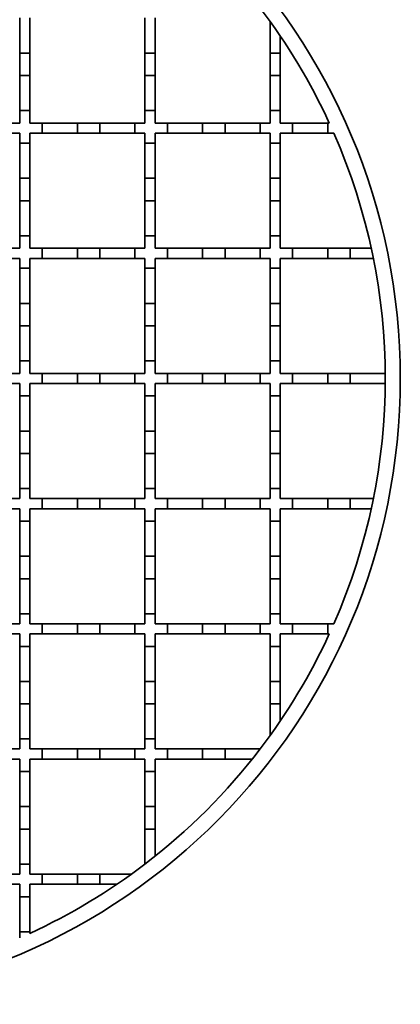
# Model space of a CAD drawing. Units: inches. Extents: x 1.2 to 67.2, y 0.5 to 87.5.
# Drawn here: x 11.3 to 14.3, y 38 to 45.8 of the extents above; entities that cross this region are included whole.
import ezdxf

# ---------------------------------------------------------------- set-up
doc = ezdxf.new("R2010")
doc.units = ezdxf.units.IN
doc.header["$LTSCALE"] = 8
doc.header["$MEASUREMENT"] = 0

msp = doc.modelspace()

# ---------------------------------------------------------------- linework, layer by layer
at = {"color": 7, "linetype": 'Continuous', "lineweight": 35}
for p, q in [((11.26941, 45.7845861), (11.26941, 45.5089956)), ((11.3494099, 45.5089956), (11.3494099, 45.7845861)), ((12.2536599, 45.7845861), (12.2536599, 45.5089956)), ((12.3336601, 45.5089956), (12.3336601, 45.7845861)), ((13.23791, 45.7577057), (13.23791, 45.5089956)), ((13.3179099, 45.5089956), (13.3179099, 45.6431961)), ((11.26941, 45.5089956), (11.26941, 45.3318303)), ((11.3494099, 45.5089956), (11.26941, 45.5089956)), ((11.3494099, 45.3318303), (11.3494099, 45.5089956)), ((12.2536599, 45.5089956), (12.2536599, 45.3318303)), ((12.3336601, 45.5089956), (12.2536599, 45.5089956)), ((12.3336601, 45.3318303), (12.3336601, 45.5089956)), ((13.23791, 45.5089956), (13.23791, 45.3318303)), ((13.3179099, 45.5089956), (13.23791, 45.5089956)), ((13.3179099, 45.3318303), (13.3179099, 45.5089956)), ((11.3494099, 45.3318303), (11.26941, 45.3318303)), ((11.26941, 45.3318303), (11.26941, 45.0562398)), ((11.3494099, 45.0562398), (11.3494099, 45.3318303)), ((12.3336601, 45.3318303), (12.2536599, 45.3318303)), ((12.2536599, 45.3318303), (12.2536599, 45.0562398)), ((12.3336601, 45.0562398), (12.3336601, 45.3318303)), ((13.3179099, 45.3318303), (13.23791, 45.3318303)), ((13.23791, 45.3318303), (13.23791, 45.0562398)), ((13.3179099, 45.0562398), (13.3179099, 45.3318303)), ((11.26941, 45.0562398), (11.26941, 44.9584405)), ((11.3494099, 45.0562398), (11.26941, 45.0562398)), ((11.3494099, 44.9584405), (11.3494099, 45.0562398)), ((12.2536599, 45.0562398), (12.2536599, 44.9584405)), ((12.3336601, 45.0562398), (12.2536599, 45.0562398)), ((12.3336601, 44.9584405), (12.3336601, 45.0562398)), ((13.23791, 45.0562398), (13.23791, 44.9584405)), ((13.3179099, 45.0562398), (13.23791, 45.0562398)), ((13.3179099, 44.9584405), (13.3179099, 45.0562398)), ((11.26941, 44.9584405), (11.1913036, 44.9584405)), ((11.4472092, 44.9584405), (11.3494099, 44.9584405)), ((11.4472092, 44.9584405), (11.4472092, 44.8784407)), ((11.7227997, 44.9584405), (11.4472092, 44.9584405)), ((11.7227997, 44.9584405), (11.7227997, 44.8784407)), ((11.899965, 44.9584405), (11.7227997, 44.9584405)), ((11.899965, 44.9584405), (11.899965, 44.8784407)), ((12.1755555, 44.9584405), (11.899965, 44.9584405)), ((12.1755555, 44.9584405), (12.1755555, 44.8784407)), ((12.2536599, 44.9584405), (12.1755555, 44.9584405)), ((12.4314613, 44.9584405), (12.3336601, 44.9584405)), ((12.4314613, 44.9584405), (12.4314613, 44.8784407)), ((12.7070518, 44.9584405), (12.4314613, 44.9584405)), ((12.7070518, 44.9584405), (12.7070518, 44.8784407)), ((12.8842172, 44.9584405), (12.7070518, 44.9584405)), ((12.8842172, 44.9584405), (12.8842172, 44.8784407)), ((13.1598077, 44.9584405), (12.8842172, 44.9584405)), ((13.1598077, 44.9584405), (13.1598077, 44.8784407)), ((13.23791, 44.9584405), (13.1598077, 44.9584405)), ((13.4157132, 44.9584405), (13.3179099, 44.9584405)), ((13.4157132, 44.9584405), (13.4157132, 44.8784407)), ((13.6913037, 44.9584405), (13.4157132, 44.9584405)), ((13.6913037, 44.9584405), (13.6913037, 44.8784407)), ((13.7039459, 44.9584405), (13.6913037, 44.9584405)), ((11.1913036, 44.8784407), (11.26941, 44.8784407)), ((11.26941, 44.8784407), (11.26941, 44.8003342)), ((11.3494099, 44.8003342), (11.3494099, 44.8784407)), ((11.3494099, 44.8784407), (11.4472092, 44.8784407)), ((11.4472092, 44.8784407), (11.7227997, 44.8784407)), ((11.7227997, 44.8784407), (11.899965, 44.8784407)), ((11.899965, 44.8784407), (12.1755555, 44.8784407)), ((12.1755555, 44.8784407), (12.2536599, 44.8784407)), ((12.2536599, 44.8784407), (12.2536599, 44.8003342)), ((12.3336601, 44.8784407), (12.4314613, 44.8784407)), ((12.3336601, 44.8003342), (12.3336601, 44.8784407)), ((12.4314613, 44.8784407), (12.7070518, 44.8784407)), ((12.7070518, 44.8784407), (12.8842172, 44.8784407)), ((12.8842172, 44.8784407), (13.1598077, 44.8784407)), ((13.1598077, 44.8784407), (13.23791, 44.8784407)), ((13.23791, 44.8784407), (13.23791, 44.8003342)), ((13.3179099, 44.8003342), (13.3179099, 44.8784407)), ((13.3179099, 44.8784407), (13.4157132, 44.8784407)), ((13.4157132, 44.8784407), (13.6913037, 44.8784407)), ((13.6913037, 44.8784407), (13.7398917, 44.8784407)), ((11.3494099, 44.8003342), (11.26941, 44.8003342)), ((11.26941, 44.8003342), (11.26941, 44.5247437)), ((11.3494099, 44.5247437), (11.3494099, 44.8003342)), ((12.3336601, 44.8003342), (12.2536599, 44.8003342)), ((12.2536599, 44.8003342), (12.2536599, 44.5247437)), ((12.3336601, 44.5247437), (12.3336601, 44.8003342)), ((13.3179099, 44.8003342), (13.23791, 44.8003342)), ((13.23791, 44.8003342), (13.23791, 44.5247437)), ((13.3179099, 44.5247437), (13.3179099, 44.8003342)), ((11.3494099, 44.5247437), (11.26941, 44.5247437)), ((11.26941, 44.5247437), (11.26941, 44.3475784)), ((11.3494099, 44.3475784), (11.3494099, 44.5247437)), ((12.2536599, 44.5247437), (12.2536599, 44.3475784)), ((12.3336601, 44.5247437), (12.2536599, 44.5247437)), ((12.3336601, 44.3475784), (12.3336601, 44.5247437)), ((13.23791, 44.5247437), (13.23791, 44.3475784)), ((13.3179099, 44.5247437), (13.23791, 44.5247437)), ((13.3179099, 44.3475784), (13.3179099, 44.5247437)), ((11.3494099, 44.3475784), (11.26941, 44.3475784)), ((11.26941, 44.3475784), (11.26941, 44.0719878)), ((11.3494099, 44.0719878), (11.3494099, 44.3475784)), ((12.3336601, 44.3475784), (12.2536599, 44.3475784)), ((12.2536599, 44.3475784), (12.2536599, 44.0719878)), ((12.3336601, 44.0719878), (12.3336601, 44.3475784)), ((13.3179099, 44.3475784), (13.23791, 44.3475784)), ((13.23791, 44.3475784), (13.23791, 44.0719878)), ((13.3179099, 44.0719878), (13.3179099, 44.3475784)), ((11.3494099, 44.0719878), (11.26941, 44.0719878)), ((11.26941, 44.0719878), (11.26941, 43.9741906)), ((11.3494099, 43.9741906), (11.3494099, 44.0719878)), ((12.3336601, 44.0719878), (12.2536599, 44.0719878)), ((12.2536599, 44.0719878), (12.2536599, 43.9741906)), ((12.3336601, 43.9741906), (12.3336601, 44.0719878)), ((13.23791, 44.0719878), (13.23791, 43.9741906)), ((13.3179099, 44.0719878), (13.23791, 44.0719878)), ((13.3179099, 43.9741906), (13.3179099, 44.0719878)), ((11.26941, 43.9741906), (11.1913036, 43.9741906)), ((11.4472092, 43.9741906), (11.3494099, 43.9741906)), ((11.4472092, 43.9741906), (11.4472092, 43.8941906)), ((11.7227997, 43.9741906), (11.4472092, 43.9741906)), ((11.7227997, 43.9741906), (11.7227997, 43.8941906)), ((11.899965, 43.9741906), (11.7227997, 43.9741906)), ((11.899965, 43.9741906), (11.899965, 43.8941906)), ((12.1755555, 43.9741906), (11.899965, 43.9741906)), ((12.1755555, 43.9741906), (12.1755555, 43.8941906)), ((12.2536599, 43.9741906), (12.1755555, 43.9741906)), ((12.4314613, 43.9741906), (12.3336601, 43.9741906)), ((12.4314613, 43.9741906), (12.4314613, 43.8941906)), ((12.7070518, 43.9741906), (12.4314613, 43.9741906)), ((12.7070518, 43.9741906), (12.7070518, 43.8941906)), ((12.8842172, 43.9741906), (12.7070518, 43.9741906)), ((12.8842172, 43.9741906), (12.8842172, 43.8941906)), ((13.1598077, 43.9741906), (12.8842172, 43.9741906)), ((13.1598077, 43.9741906), (13.1598077, 43.8941906)), ((13.23791, 43.9741906), (13.1598077, 43.9741906)), ((13.4157132, 43.9741906), (13.3179099, 43.9741906)), ((13.4157132, 43.9741906), (13.4157132, 43.8941906)), ((13.6913037, 43.9741906), (13.4157132, 43.9741906)), ((13.6913037, 43.9741906), (13.6913037, 43.8941906)), ((13.8684691, 43.9741906), (13.6913037, 43.9741906)), ((13.8684691, 43.9741906), (13.8684691, 43.8941906)), ((14.0335707, 43.9741906), (13.8684691, 43.9741906)), ((11.1913036, 43.8941906), (11.26941, 43.8941906)), ((11.26941, 43.8941906), (11.26941, 43.8160823)), ((11.3494099, 43.8160823), (11.3494099, 43.8941906)), ((11.3494099, 43.8941906), (11.4472092, 43.8941906)), ((11.4472092, 43.8941906), (11.7227997, 43.8941906)), ((11.7227997, 43.8941906), (11.899965, 43.8941906)), ((11.899965, 43.8941906), (12.1755555, 43.8941906)), ((12.1755555, 43.8941906), (12.2536599, 43.8941906)), ((12.2536599, 43.8941906), (12.2536599, 43.8160823)), ((12.3336601, 43.8160823), (12.3336601, 43.8941906)), ((12.3336601, 43.8941906), (12.4314613, 43.8941906)), ((12.4314613, 43.8941906), (12.7070518, 43.8941906)), ((12.7070518, 43.8941906), (12.8842172, 43.8941906)), ((12.8842172, 43.8941906), (13.1598077, 43.8941906)), ((13.1598077, 43.8941906), (13.23791, 43.8941906)), ((13.23791, 43.8941906), (13.23791, 43.8160823)), ((13.3179099, 43.8160823), (13.3179099, 43.8941906)), ((13.3179099, 43.8941906), (13.4157132, 43.8941906)), ((13.4157132, 43.8941906), (13.6913037, 43.8941906)), ((13.6913037, 43.8941906), (13.8684691, 43.8941906)), ((13.8684691, 43.8941906), (14.0503202, 43.8941906)), ((11.3494099, 43.8160823), (11.26941, 43.8160823)), ((11.26941, 43.8160823), (11.26941, 43.5404918)), ((11.3494099, 43.5404918), (11.3494099, 43.8160823)), ((12.3336601, 43.8160823), (12.2536599, 43.8160823)), ((12.2536599, 43.8160823), (12.2536599, 43.5404918)), ((12.3336601, 43.5404918), (12.3336601, 43.8160823)), ((13.3179099, 43.8160823), (13.23791, 43.8160823)), ((13.23791, 43.8160823), (13.23791, 43.5404918)), ((13.3179099, 43.5404918), (13.3179099, 43.8160823)), ((11.26941, 43.5404918), (11.26941, 43.3633264)), ((11.3494099, 43.5404918), (11.26941, 43.5404918)), ((11.3494099, 43.3633264), (11.3494099, 43.5404918)), ((12.2536599, 43.5404918), (12.2536599, 43.3633264)), ((12.3336601, 43.5404918), (12.2536599, 43.5404918)), ((12.3336601, 43.3633264), (12.3336601, 43.5404918)), ((13.23791, 43.5404918), (13.23791, 43.3633264)), ((13.3179099, 43.5404918), (13.23791, 43.5404918)), ((13.3179099, 43.3633264), (13.3179099, 43.5404918)), ((11.3494099, 43.3633264), (11.26941, 43.3633264)), ((11.26941, 43.3633264), (11.26941, 43.0877359)), ((11.3494099, 43.0877359), (11.3494099, 43.3633264)), ((12.3336601, 43.3633264), (12.2536599, 43.3633264)), ((12.2536599, 43.3633264), (12.2536599, 43.0877359)), ((12.3336601, 43.0877359), (12.3336601, 43.3633264)), ((13.3179099, 43.3633264), (13.23791, 43.3633264)), ((13.23791, 43.3633264), (13.23791, 43.0877359)), ((13.3179099, 43.0877359), (13.3179099, 43.3633264)), ((11.26941, 43.0877359), (11.26941, 42.9899406)), ((11.3494099, 43.0877359), (11.26941, 43.0877359)), ((11.3494099, 42.9899406), (11.3494099, 43.0877359)), ((12.2536599, 43.0877359), (12.2536599, 42.9899406)), ((12.3336601, 43.0877359), (12.2536599, 43.0877359)), ((12.3336601, 42.9899406), (12.3336601, 43.0877359)), ((13.23791, 43.0877359), (13.23791, 42.9899406)), ((13.3179099, 43.0877359), (13.23791, 43.0877359)), ((13.3179099, 42.9899406), (13.3179099, 43.0877359)), ((11.26941, 42.9899406), (11.1913036, 42.9899406)), ((11.4472092, 42.9899406), (11.3494099, 42.9899406)), ((11.4472092, 42.9899406), (11.4472092, 42.9099406)), ((11.7227997, 42.9899406), (11.4472092, 42.9899406)), ((11.7227997, 42.9899406), (11.7227997, 42.9099406)), ((11.899965, 42.9899406), (11.7227997, 42.9899406)), ((11.899965, 42.9899406), (11.899965, 42.9099406)), ((12.1755555, 42.9899406), (11.899965, 42.9899406)), ((12.1755555, 42.9899406), (12.1755555, 42.9099406)), ((12.2536599, 42.9899406), (12.1755555, 42.9899406)), ((12.4314613, 42.9899406), (12.3336601, 42.9899406)), ((12.4314613, 42.9899406), (12.4314613, 42.9099406)), ((12.7070518, 42.9899406), (12.4314613, 42.9899406)), ((12.7070518, 42.9899406), (12.7070518, 42.9099406)), ((12.8842172, 42.9899406), (12.7070518, 42.9899406)), ((12.8842172, 42.9899406), (12.8842172, 42.9099406)), ((13.1598077, 42.9899406), (12.8842172, 42.9899406)), ((13.1598077, 42.9899406), (13.1598077, 42.9099406)), ((13.23791, 42.9899406), (13.1598077, 42.9899406)), ((13.4157132, 42.9899406), (13.3179099, 42.9899406)), ((13.4157132, 42.9899406), (13.4157132, 42.9099406)), ((13.6913037, 42.9899406), (13.4157132, 42.9899406)), ((13.6913037, 42.9899406), (13.6913037, 42.9099406)), ((13.8684691, 42.9899406), (13.6913037, 42.9899406)), ((13.8684691, 42.9899406), (13.8684691, 42.9099406)), ((14.1438833, 42.9899406), (13.8684691, 42.9899406)), ((11.1913036, 42.9099406), (11.26941, 42.9099406)), ((11.26941, 42.9099406), (11.26941, 42.8121453)), ((11.3494099, 42.9099406), (11.4472092, 42.9099406)), ((11.3494099, 42.8121453), (11.3494099, 42.9099406)), ((11.7227997, 42.9099406), (11.4472092, 42.9099406)), ((11.7227997, 42.9099406), (11.899965, 42.9099406)), ((12.1755555, 42.9099406), (11.899965, 42.9099406)), ((12.1755555, 42.9099406), (12.2536599, 42.9099406)), ((12.2536599, 42.9099406), (12.2536599, 42.8121453)), ((12.3336601, 42.9099406), (12.4314613, 42.9099406)), ((12.3336601, 42.8121453), (12.3336601, 42.9099406)), ((12.7070518, 42.9099406), (12.4314613, 42.9099406)), ((12.7070518, 42.9099406), (12.8842172, 42.9099406)), ((13.1598077, 42.9099406), (12.8842172, 42.9099406)), ((13.1598077, 42.9099406), (13.23791, 42.9099406)), ((13.23791, 42.9099406), (13.23791, 42.8121453)), ((13.3179099, 42.9099406), (13.4157132, 42.9099406)), ((13.3179099, 42.8121453), (13.3179099, 42.9099406)), ((13.6913037, 42.9099406), (13.4157132, 42.9099406)), ((13.6913037, 42.9099406), (13.8684691, 42.9099406)), ((14.1438833, 42.9099406), (13.8684691, 42.9099406)), ((11.3494099, 42.8121453), (11.26941, 42.8121453)), ((11.26941, 42.8121453), (11.26941, 42.5365548)), ((11.3494099, 42.5365548), (11.3494099, 42.8121453)), ((12.3336601, 42.8121453), (12.2536599, 42.8121453)), ((12.2536599, 42.8121453), (12.2536599, 42.5365548)), ((12.3336601, 42.5365548), (12.3336601, 42.8121453)), ((13.3179099, 42.8121453), (13.23791, 42.8121453)), ((13.23791, 42.8121453), (13.23791, 42.5365548)), ((13.3179099, 42.5365548), (13.3179099, 42.8121453)), ((11.26941, 42.5365548), (11.26941, 42.3593894)), ((11.3494099, 42.5365548), (11.26941, 42.5365548)), ((11.3494099, 42.3593894), (11.3494099, 42.5365548)), ((12.2536599, 42.5365548), (12.2536599, 42.3593894)), ((12.3336601, 42.5365548), (12.2536599, 42.5365548)), ((12.3336601, 42.3593894), (12.3336601, 42.5365548)), ((13.23791, 42.5365548), (13.23791, 42.3593894)), ((13.3179099, 42.5365548), (13.23791, 42.5365548)), ((13.3179099, 42.3593894), (13.3179099, 42.5365548)), ((11.3494099, 42.3593894), (11.26941, 42.3593894)), ((11.26941, 42.3593894), (11.26941, 42.0837989)), ((11.3494099, 42.0837989), (11.3494099, 42.3593894)), ((12.3336601, 42.3593894), (12.2536599, 42.3593894)), ((12.2536599, 42.3593894), (12.2536599, 42.0837989)), ((12.3336601, 42.0837989), (12.3336601, 42.3593894)), ((13.3179099, 42.3593894), (13.23791, 42.3593894)), ((13.23791, 42.3593894), (13.23791, 42.0837989)), ((13.3179099, 42.0837989), (13.3179099, 42.3593894)), ((11.26941, 42.0837989), (11.26941, 42.0056906)), ((11.3494099, 42.0837989), (11.26941, 42.0837989)), ((11.3494099, 42.0056906), (11.3494099, 42.0837989)), ((12.2536599, 42.0837989), (12.2536599, 42.0056906)), ((12.3336601, 42.0837989), (12.2536599, 42.0837989)), ((12.3336601, 42.0056906), (12.3336601, 42.0837989)), ((13.23791, 42.0837989), (13.23791, 42.0056906)), ((13.3179099, 42.0837989), (13.23791, 42.0837989)), ((13.3179099, 42.0056906), (13.3179099, 42.0837989)), ((11.1913036, 42.0056906), (11.26941, 42.0056906)), ((11.3494099, 42.0056906), (11.4472092, 42.0056906)), ((11.4472092, 41.9256906), (11.4472092, 42.0056906)), ((11.7227997, 42.0056906), (11.4472092, 42.0056906)), ((11.7227997, 41.9256906), (11.7227997, 42.0056906)), ((11.7227997, 42.0056906), (11.899965, 42.0056906)), ((11.899965, 41.9256906), (11.899965, 42.0056906)), ((12.1755555, 42.0056906), (11.899965, 42.0056906)), ((12.1755555, 41.9256906), (12.1755555, 42.0056906)), ((12.1755555, 42.0056906), (12.2536599, 42.0056906)), ((12.3336601, 42.0056906), (12.4314613, 42.0056906)), ((12.4314613, 41.9256906), (12.4314613, 42.0056906)), ((12.7070518, 42.0056906), (12.4314613, 42.0056906)), ((12.7070518, 41.9256906), (12.7070518, 42.0056906)), ((12.7070518, 42.0056906), (12.8842172, 42.0056906)), ((12.8842172, 41.9256906), (12.8842172, 42.0056906)), ((13.1598077, 42.0056906), (12.8842172, 42.0056906)), ((13.1598077, 41.9256906), (13.1598077, 42.0056906)), ((13.1598077, 42.0056906), (13.23791, 42.0056906)), ((13.3179099, 42.0056906), (13.4157132, 42.0056906)), ((13.4157132, 41.9256906), (13.4157132, 42.0056906)), ((13.6913037, 42.0056906), (13.4157132, 42.0056906)), ((13.6913037, 41.9256906), (13.6913037, 42.0056906)), ((13.6913037, 42.0056906), (13.8684691, 42.0056906)), ((13.8684691, 41.9256906), (13.8684691, 42.0056906)), ((14.0503202, 42.0056906), (13.8684691, 42.0056906)), ((11.26941, 41.9256906), (11.1913036, 41.9256906)), ((11.26941, 41.9256906), (11.26941, 41.8278933)), ((11.3494099, 41.8278933), (11.3494099, 41.9256906)), ((11.4472092, 41.9256906), (11.3494099, 41.9256906)), ((11.4472092, 41.9256906), (11.7227997, 41.9256906)), ((11.899965, 41.9256906), (11.7227997, 41.9256906)), ((11.899965, 41.9256906), (12.1755555, 41.9256906)), ((12.2536599, 41.9256906), (12.1755555, 41.9256906)), ((12.2536599, 41.9256906), (12.2536599, 41.8278933)), ((12.3336601, 41.8278933), (12.3336601, 41.9256906)), ((12.4314613, 41.9256906), (12.3336601, 41.9256906)), ((12.4314613, 41.9256906), (12.7070518, 41.9256906)), ((12.8842172, 41.9256906), (12.7070518, 41.9256906)), ((12.8842172, 41.9256906), (13.1598077, 41.9256906)), ((13.23791, 41.9256906), (13.1598077, 41.9256906)), ((13.23791, 41.9256906), (13.23791, 41.8278933)), ((13.3179099, 41.8278933), (13.3179099, 41.9256906)), ((13.4157132, 41.9256906), (13.3179099, 41.9256906)), ((13.4157132, 41.9256906), (13.6913037, 41.9256906)), ((13.8684691, 41.9256906), (13.6913037, 41.9256906)), ((13.8684691, 41.9256906), (14.0335707, 41.9256906)), ((11.3494099, 41.8278933), (11.26941, 41.8278933)), ((11.26941, 41.8278933), (11.26941, 41.5523027)), ((11.3494099, 41.5523027), (11.3494099, 41.8278933)), ((12.3336601, 41.8278933), (12.2536599, 41.8278933)), ((12.2536599, 41.8278933), (12.2536599, 41.5523027)), ((12.3336601, 41.5523027), (12.3336601, 41.8278933)), ((13.3179099, 41.8278933), (13.23791, 41.8278933)), ((13.23791, 41.8278933), (13.23791, 41.5523027)), ((13.3179099, 41.5523027), (13.3179099, 41.8278933)), ((11.26941, 41.5523027), (11.26941, 41.3751375)), ((11.3494099, 41.5523027), (11.26941, 41.5523027)), ((11.3494099, 41.3751375), (11.3494099, 41.5523027)), ((12.2536599, 41.5523027), (12.2536599, 41.3751375)), ((12.3336601, 41.5523027), (12.2536599, 41.5523027)), ((12.3336601, 41.3751375), (12.3336601, 41.5523027)), ((13.3179099, 41.5523027), (13.23791, 41.5523027)), ((13.23791, 41.5523027), (13.23791, 41.3751375)), ((13.3179099, 41.3751375), (13.3179099, 41.5523027)), ((11.3494099, 41.3751375), (11.26941, 41.3751375)), ((11.26941, 41.3751375), (11.26941, 41.099547)), ((11.3494099, 41.099547), (11.3494099, 41.3751375)), ((12.3336601, 41.3751375), (12.2536599, 41.3751375)), ((12.2536599, 41.3751375), (12.2536599, 41.099547)), ((12.3336601, 41.099547), (12.3336601, 41.3751375)), ((13.3179099, 41.3751375), (13.23791, 41.3751375)), ((13.23791, 41.3751375), (13.23791, 41.099547)), ((13.3179099, 41.099547), (13.3179099, 41.3751375)), ((11.26941, 41.099547), (11.26941, 41.0214405)), ((11.3494099, 41.099547), (11.26941, 41.099547)), ((11.3494099, 41.0214405), (11.3494099, 41.099547)), ((12.2536599, 41.099547), (12.2536599, 41.0214405)), ((12.3336601, 41.099547), (12.2536599, 41.099547)), ((12.3336601, 41.0214405), (12.3336601, 41.099547)), ((13.23791, 41.099547), (13.23791, 41.0214405)), ((13.3179099, 41.099547), (13.23791, 41.099547)), ((13.3179099, 41.0214405), (13.3179099, 41.099547)), ((11.1913036, 41.0214405), (11.26941, 41.0214405)), ((11.3494099, 41.0214405), (11.4472092, 41.0214405)), ((11.4472092, 40.9414406), (11.4472092, 41.0214405)), ((11.7227997, 41.0214405), (11.4472092, 41.0214405)), ((11.7227997, 40.9414406), (11.7227997, 41.0214405)), ((11.7227997, 41.0214405), (11.899965, 41.0214405)), ((11.899965, 40.9414406), (11.899965, 41.0214405)), ((12.1755555, 41.0214405), (11.899965, 41.0214405)), ((12.1755555, 40.9414406), (12.1755555, 41.0214405)), ((12.1755555, 41.0214405), (12.2536599, 41.0214405)), ((12.3336601, 41.0214405), (12.4314613, 41.0214405)), ((12.4314613, 40.9414406), (12.4314613, 41.0214405)), ((12.7070518, 41.0214405), (12.4314613, 41.0214405)), ((12.7070518, 40.9414406), (12.7070518, 41.0214405)), ((12.7070518, 41.0214405), (12.8842172, 41.0214405)), ((12.8842172, 40.9414406), (12.8842172, 41.0214405)), ((13.1598077, 41.0214405), (12.8842172, 41.0214405)), ((13.1598077, 40.9414406), (13.1598077, 41.0214405)), ((13.1598077, 41.0214405), (13.23791, 41.0214405)), ((13.3179099, 41.0214405), (13.4157132, 41.0214405)), ((13.4157132, 40.9414406), (13.4157132, 41.0214405)), ((13.6913037, 41.0214405), (13.4157132, 41.0214405)), ((13.6913037, 40.9414406), (13.6913037, 41.0214405)), ((13.6913037, 41.0214405), (13.7398917, 41.0214405)), ((11.26941, 40.9414406), (11.1913036, 40.9414406)), ((11.26941, 40.9414406), (11.26941, 40.8436414)), ((11.3494099, 40.8436414), (11.3494099, 40.9414406)), ((11.4472092, 40.9414406), (11.3494099, 40.9414406)), ((11.4472092, 40.9414406), (11.7227997, 40.9414406)), ((11.899965, 40.9414406), (11.7227997, 40.9414406)), ((11.899965, 40.9414406), (12.1755555, 40.9414406)), ((12.2536599, 40.9414406), (12.1755555, 40.9414406)), ((12.2536599, 40.9414406), (12.2536599, 40.8436414)), ((12.3336601, 40.8436414), (12.3336601, 40.9414406)), ((12.4314613, 40.9414406), (12.3336601, 40.9414406)), ((12.4314613, 40.9414406), (12.7070518, 40.9414406)), ((12.8842172, 40.9414406), (12.7070518, 40.9414406)), ((12.8842172, 40.9414406), (13.1598077, 40.9414406)), ((13.23791, 40.9414406), (13.1598077, 40.9414406)), ((13.23791, 40.9414406), (13.23791, 40.8436414)), ((13.3179099, 40.8436414), (13.3179099, 40.9414406)), ((13.4157132, 40.9414406), (13.3179099, 40.9414406)), ((13.4157132, 40.9414406), (13.6913037, 40.9414406)), ((13.7039459, 40.9414406), (13.6913037, 40.9414406)), ((11.3494099, 40.8436414), (11.26941, 40.8436414)), ((11.26941, 40.8436414), (11.26941, 40.5680508)), ((11.3494099, 40.5680508), (11.3494099, 40.8436414)), ((12.3336601, 40.8436414), (12.2536599, 40.8436414)), ((12.2536599, 40.8436414), (12.2536599, 40.5680508)), ((12.3336601, 40.5680508), (12.3336601, 40.8436414)), ((13.3179099, 40.8436414), (13.23791, 40.8436414)), ((13.23791, 40.8436414), (13.23791, 40.5680508)), ((13.3179099, 40.5680508), (13.3179099, 40.8436414)), ((11.26941, 40.5680508), (11.26941, 40.3908856)), ((11.3494099, 40.5680508), (11.26941, 40.5680508)), ((11.3494099, 40.3908856), (11.3494099, 40.5680508)), ((12.2536599, 40.5680508), (12.2536599, 40.3908856)), ((12.3336601, 40.5680508), (12.2536599, 40.5680508)), ((12.3336601, 40.3908856), (12.3336601, 40.5680508)), ((13.23791, 40.5680508), (13.23791, 40.3908856)), ((13.3179099, 40.5680508), (13.23791, 40.5680508)), ((13.3179099, 40.3908856), (13.3179099, 40.5680508)), ((11.3494099, 40.3908856), (11.26941, 40.3908856)), ((11.26941, 40.3908856), (11.26941, 40.115295)), ((11.3494099, 40.115295), (11.3494099, 40.3908856)), ((12.3336601, 40.3908856), (12.2536599, 40.3908856)), ((12.2536599, 40.3908856), (12.2536599, 40.115295)), ((12.3336601, 40.115295), (12.3336601, 40.3908856)), ((13.3179099, 40.3908856), (13.23791, 40.3908856)), ((13.23791, 40.3908856), (13.23791, 40.1421755)), ((13.3179099, 40.2566851), (13.3179099, 40.3908856)), ((11.26941, 40.115295), (11.26941, 40.0371907)), ((11.3494099, 40.115295), (11.26941, 40.115295)), ((11.3494099, 40.0371907), (11.3494099, 40.115295)), ((12.2536599, 40.115295), (12.2536599, 40.0371907)), ((12.3336601, 40.115295), (12.2536599, 40.115295)), ((12.3336601, 40.0371907), (12.3336601, 40.115295)), ((11.1913036, 40.0371907), (11.26941, 40.0371907)), ((11.3494099, 40.0371907), (11.4472092, 40.0371907)), ((11.4472092, 39.9571905), (11.4472092, 40.0371907)), ((11.7227997, 40.0371907), (11.4472092, 40.0371907)), ((11.7227997, 39.9571905), (11.7227997, 40.0371907)), ((11.7227997, 40.0371907), (11.899965, 40.0371907)), ((11.899965, 39.9571905), (11.899965, 40.0371907)), ((12.1755555, 40.0371907), (11.899965, 40.0371907)), ((12.1755555, 39.9571905), (12.1755555, 40.0371907)), ((12.1755555, 40.0371907), (12.2536599, 40.0371907)), ((12.3336601, 40.0371907), (12.4314613, 40.0371907)), ((12.4314613, 39.9571905), (12.4314613, 40.0371907)), ((12.7070518, 40.0371907), (12.4314613, 40.0371907)), ((12.7070518, 39.9571905), (12.7070518, 40.0371907)), ((12.7070518, 40.0371907), (12.8842172, 40.0371907)), ((12.8842172, 39.9571905), (12.8842172, 40.0371907)), ((13.1598077, 40.0371907), (12.8842172, 40.0371907)), ((13.1598077, 40.0368366), (13.1598077, 40.0371907)), ((13.1598077, 40.0371907), (13.1600776, 40.0371907)), ((11.26941, 39.9571905), (11.1913036, 39.9571905)), ((11.26941, 39.9571905), (11.26941, 39.8593893)), ((11.3494099, 39.8593893), (11.3494099, 39.9571905)), ((11.4472092, 39.9571905), (11.3494099, 39.9571905)), ((11.4472092, 39.9571905), (11.7227997, 39.9571905)), ((11.899965, 39.9571905), (11.7227997, 39.9571905)), ((11.899965, 39.9571905), (12.1755555, 39.9571905)), ((12.2536599, 39.9571905), (12.1755555, 39.9571905)), ((12.2536599, 39.9571905), (12.2536599, 39.8593893)), ((12.3336601, 39.8593893), (12.3336601, 39.9571905)), ((12.4314613, 39.9571905), (12.3336601, 39.9571905)), ((12.4314613, 39.9571905), (12.7070518, 39.9571905)), ((12.8842172, 39.9571905), (12.7070518, 39.9571905)), ((12.8842172, 39.9571905), (13.0977174, 39.9571905)), ((11.3494099, 39.8593893), (11.26941, 39.8593893)), ((11.26941, 39.8593893), (11.26941, 39.5837988)), ((11.3494099, 39.5837988), (11.3494099, 39.8593893)), ((12.3336601, 39.8593893), (12.2536599, 39.8593893)), ((12.2536599, 39.8593893), (12.2536599, 39.5837988)), ((12.3336601, 39.5837988), (12.3336601, 39.8593893)), ((11.3494099, 39.5837988), (11.26941, 39.5837988)), ((11.26941, 39.5837988), (11.26941, 39.4066334)), ((11.3494099, 39.4066334), (11.3494099, 39.5837988)), ((12.3336601, 39.5837988), (12.2536599, 39.5837988)), ((12.2536599, 39.5837988), (12.2536599, 39.4066334)), ((12.3336601, 39.4066334), (12.3336601, 39.5837988)), ((11.3494099, 39.4066334), (11.26941, 39.4066334)), ((11.26941, 39.4066334), (11.26941, 39.1310428)), ((11.3494099, 39.1310428), (11.3494099, 39.4066334)), ((12.3336601, 39.4066334), (12.2536599, 39.4066334)), ((12.2536599, 39.4066334), (12.2536599, 39.1310428)), ((12.3336601, 39.1931332), (12.3336601, 39.4066334)), ((11.26941, 39.1310428), (11.26941, 39.0529405)), ((11.3494099, 39.1310428), (11.26941, 39.1310428)), ((11.3494099, 39.0529405), (11.3494099, 39.1310428)), ((12.2536599, 39.1310428), (12.2536599, 39.130773)), ((12.2540139, 39.1310428), (12.2536599, 39.1310428)), ((11.1913036, 39.0529405), (11.26941, 39.0529405)), ((11.3494099, 39.0529405), (11.4472092, 39.0529405)), ((11.4472092, 38.9729406), (11.4472092, 39.0529405)), ((11.7227997, 39.0529405), (11.4472092, 39.0529405)), ((11.7227997, 38.9729406), (11.7227997, 39.0529405)), ((11.7227997, 39.0529405), (11.899965, 39.0529405)), ((11.899965, 38.9729406), (11.899965, 39.0529405)), ((12.1486751, 39.0529405), (11.899965, 39.0529405)), ((11.26941, 38.9729406), (11.1913036, 38.9729406)), ((11.26941, 38.9729406), (11.26941, 38.8751374)), ((11.3494099, 38.8751374), (11.3494099, 38.9729406)), ((11.4472092, 38.9729406), (11.3494099, 38.9729406)), ((11.4472092, 38.9729406), (11.7227997, 38.9729406)), ((11.899965, 38.9729406), (11.7227997, 38.9729406)), ((11.899965, 38.9729406), (12.0341655, 38.9729406)), ((11.3494099, 38.8751374), (11.26941, 38.8751374)), ((11.26941, 38.8751374), (11.26941, 38.5995469)), ((11.3494099, 38.5995469), (11.3494099, 38.8751374)), ((11.26941, 38.5995469), (11.26941, 38.5509588)), ((11.3494099, 38.5995469), (11.26941, 38.5995469)), ((11.3494099, 38.5869046), (11.3494099, 38.5995469))]:
    msp.add_line(p, q, dxfattribs=at)
for radius, start, end in [(4.92125, 270.46570616, 89.53429384), (4.80314, 24.71872421, 37.33154106), (4.80314, 336.32750399, 23.67249601), (4.80314, 322.66845894, 335.28127579), (4.80314, 307.33685144, 322.66314856), (4.80314, 294.71872421, 307.33154106)]:
    msp.add_arc((9.34091, 42.9499406), radius, start, end, dxfattribs=at)

doc.saveas('drawing.dxf')
